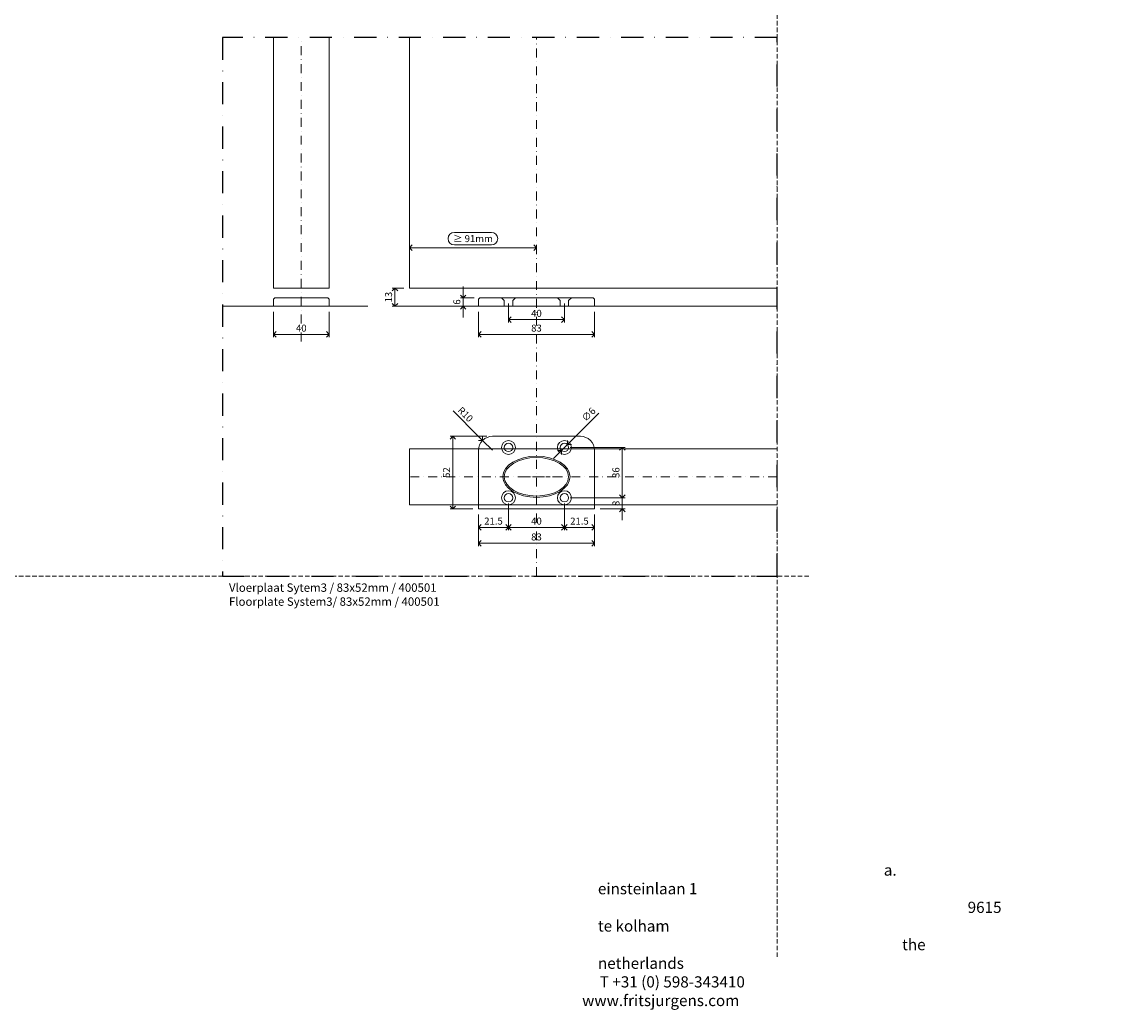
# Model space of a CAD drawing. Units: millimetres. Extents: x 15386 to 33303, y 283 to 1629.
# Drawn here: x 20255 to 21045, y 283 to 990 of the extents above; entities that cross this region are included whole.
import ezdxf

# ---------------------------------------------------------------- set-up
doc = ezdxf.new("R2010")
doc.units = ezdxf.units.MM
doc.header["$LTSCALE"] = 0.25
doc.header["$PDMODE"] = 35
doc.header["$PDSIZE"] = -10
doc.linetypes.add('DASHDOTX2', pattern=[50.8, 25.4, -12.7, 0, -12.7])
doc.linetypes.add('DASHED', pattern=[19.05, 12.7, -6.35])
doc.layers.get('0').update_dxf_attribs({"lineweight": 20})
doc.layers.get('Defpoints').update_dxf_attribs({"color": 3})
for name, color, linetype, lineweight in [('0 @ 2', 7, 'Continuous', 20), ('dunne lijn', 7, 'Continuous', 15), ('dunne lijn @ 2', 7, 'Continuous', 15), ('FJ hulplijnen', 252, 'Continuous', 20), ('FJ maatvoering', 250, 'Continuous', 18), ('FJ maatvoering @ 2', 250, 'Continuous', 18), ('FJ onderdelen', 7, 'Continuous', 35)]:
    doc.layers.add(name, color=color, linetype=linetype, lineweight=lineweight)
doc.layers.add('FJ defpoints', color=2, linetype='DASHDOTX2', plot=False)
doc.styles.add('BTS--_HC04_Algemeen$0$BTS--_isocp', font='isocp.shx')
doc.styles.add('HV_Text', font='techl___.ttf', dxfattribs={"height": 2.5})
doc.styles.get("Standard").update_dxf_attribs({"font": 'txt', "height": 2.5})
doc.dimstyles.new('Copy of FritsJurgens', dxfattribs={"dimscale": 15, "dimtxt": 2.5, "dimasz": 2, "dimexe": 1, "dimexo": 2, "dimgap": 1, "dimtad": 1, "dimdec": 1, "dimzin": 12, "dimdsep": 46, "dimtxsty": 'Standard', "dimblk": 'OPEN90', "dimcen": -1, "dimclrd": 256, "dimclre": 8, "dimclrt": 7, "dimadec": 1, "dimazin": 3, "dimtfac": 0.5, "dimtdec": 1, "dimtix": 1, "dimtmove": 0, "dimatfit": 3, "dimldrblk": 'OPEN30', "dimfxl": 3, "dimtvp": 78.125, "dimtolj": 1, "dimtzin": 13, "dimlwd": -1, "dimlwe": -1, "dimarcsym": 0})

# ---------------------------------------------------------------- blocks, each defined once
blk = doc.blocks.new('_Open90')
at = {"color": 0, "linetype": 'ByBlock', "lineweight": -2}
for p, q in [((0, 0), (-1, 0)), ((-0.5, 0.5), (0, 0)), ((0, 0), (-0.5, -0.5))]:
    blk.add_line(p, q, dxfattribs=at)
blk = doc.blocks.new('*D253')
at = {"layer": 'Defpoints', "color": 0, "ltscale": 0.5}
for p in [(20532.5, 824.56, 17.11), (20623.5, 828.25), (20623.5, 824.03, 19.95)]:
    blk.add_point(p, dxfattribs=at)
at = {"layer": 'FJ maatvoering', "ltscale": 0.5}
for p, q in [((20591.23, 839.25), (20564.77, 839.25)), ((20564.77, 830.25), (20591.23, 830.25)), ((20536.5, 828.25), (20619.5, 828.25))]:
    blk.add_line(p, q, dxfattribs=at)
at = {"layer": 'FJ maatvoering', "color": 8, "ltscale": 0.5}
for p, q in [((20532.5, 828.56), (20532.5, 830.25)), ((20623.5, 828.03), (20623.5, 830.25))]:
    blk.add_line(p, q, dxfattribs=at)
at = {"layer": 'FJ maatvoering', "linetype": 'Continuous', "ltscale": 0.5}
for centre, start, end in [((20564.77, 834.75), 90, 270), ((20591.23, 834.75), 270, 90)]:
    blk.add_arc(centre, 4.5, start, end, dxfattribs=at)
at = {"layer": 'FJ maatvoering', "ltscale": 0.5, "xscale": 4, "yscale": 4, "zscale": 4, "rotation": 180}
blk.add_blockref('_Open90', (20532.5, 828.25), dxfattribs=at)
at = {"layer": 'FJ maatvoering', "ltscale": 0.5, "xscale": 4, "yscale": 4, "zscale": 4}
blk.add_blockref('_Open90', (20623.5, 828.25), dxfattribs=at)
at = {"layer": 'FJ maatvoering', "color": 7, "ltscale": 0.5, "insert": (20578, 834.75), "char_height": 5, "attachment_point": 5}
blk.add_mtext('\\A1;{\\fArial|b0|i0|c0|p34;≥ }91mm', dxfattribs=at)
blk = doc.blocks.new('_Open30')
at = {"color": 0, "linetype": 'ByBlock', "lineweight": -2}
for p, q in [((-1, 0.27), (0, 0)), ((0, 0), (-1, -0.27)), ((0, 0), (-1, 0))]:
    blk.add_line(p, q, dxfattribs=at)
blk = doc.blocks.new('*D85')
at = {"layer": 'Defpoints', "color": 0}
for p in [(20571, 792.38), (20582.96, 792.38, 16.13), (20581.96, 786.38, 16.13)]:
    blk.add_point(p, dxfattribs=at)
at = {"layer": 'FJ maatvoering'}
for p, q in [((20571, 796.38), (20571, 800.38)), ((20571, 786.38), (20571, 792.38)), ((20571, 782.38), (20571, 778.38))]:
    blk.add_line(p, q, dxfattribs=at)
at = {"layer": 'FJ maatvoering', "color": 8}
for p, q in [((20578.96, 792.38), (20569, 792.38)), ((20577.96, 786.38), (20569, 786.38))]:
    blk.add_line(p, q, dxfattribs=at)
at = {"layer": 'FJ maatvoering', "xscale": 4, "yscale": 4, "zscale": 4}
for p, rotation in [((20571, 792.38), 270), ((20571, 786.38), 90)]:
    blk.add_blockref('_Open90', p, dxfattribs=dict(at, rotation=rotation))
at = {"layer": 'FJ maatvoering', "color": 7, "insert": (20566.5, 789.38), "char_height": 5, "attachment_point": 5, "rotation": 90}
blk.add_mtext('\\A1;6', dxfattribs=at)
blk = doc.blocks.new('*D86')
at = {"color": 8}
for p, q in [((20528.5, 799.38), (20520.16, 799.38)), ((20528.5, 786.38), (20520.16, 786.38))]:
    blk.add_line(p, q, dxfattribs=at)
blk.add_line((20522.16, 795.38), (20522.16, 790.38))
at = {"layer": 'Defpoints', "color": 0}
for p in [(20532.5, 799.38, -0.23), (20522.16, 786.38), (20532.5, 786.38)]:
    blk.add_point(p, dxfattribs=at)
at = {"xscale": 4, "yscale": 4, "zscale": 4}
for p, rotation in [((20522.16, 799.38), 90), ((20522.16, 786.38), 270)]:
    blk.add_blockref('_Open90', p, dxfattribs=dict(at, rotation=rotation))
at = {"color": 7, "insert": (20517.66, 792.88), "char_height": 5, "attachment_point": 5, "rotation": 90}
blk.add_mtext('\\A1;13', dxfattribs=at)
blk = doc.blocks.new('*D87')
at = {"layer": 'Defpoints', "color": 0}
for p in [(20581.96, 786.38, 16.13), (20664.96, 786.38), (20664.96, 766.21)]:
    blk.add_point(p, dxfattribs=at)
at = {"layer": 'FJ maatvoering', "color": 8}
for p, q in [((20581.96, 782.38), (20581.96, 764.21)), ((20664.96, 782.38), (20664.96, 764.21))]:
    blk.add_line(p, q, dxfattribs=at)
at = {"layer": 'FJ maatvoering'}
blk.add_line((20585.96, 766.21), (20660.96, 766.21), dxfattribs=at)
at = {"layer": 'FJ maatvoering', "xscale": 4, "yscale": 4, "zscale": 4, "rotation": 180}
blk.add_blockref('_Open90', (20581.96, 766.21), dxfattribs=at)
at = {"layer": 'FJ maatvoering', "xscale": 4, "yscale": 4, "zscale": 4}
blk.add_blockref('_Open90', (20664.96, 766.21), dxfattribs=at)
at = {"layer": 'FJ maatvoering', "color": 7, "insert": (20623.46, 770.71), "char_height": 5, "attachment_point": 5}
blk.add_mtext('\\A1;83', dxfattribs=at)
blk = doc.blocks.new('*D88')
at = {"layer": 'Defpoints', "color": 0}
for p in [(20435.19, 786.38, -16.49), (20475.19, 786.38, -16.49), (20475.19, 766.21)]:
    blk.add_point(p, dxfattribs=at)
at = {"layer": 'FJ maatvoering', "color": 8}
for p, q in [((20435.19, 782.38), (20435.19, 764.21)), ((20475.19, 782.38), (20475.19, 764.21))]:
    blk.add_line(p, q, dxfattribs=at)
at = {"layer": 'FJ maatvoering'}
blk.add_line((20439.19, 766.21), (20471.19, 766.21), dxfattribs=at)
at = {"layer": 'FJ maatvoering', "xscale": 4, "yscale": 4, "zscale": 4, "rotation": 180}
blk.add_blockref('_Open90', (20435.19, 766.21), dxfattribs=at)
at = {"layer": 'FJ maatvoering', "xscale": 4, "yscale": 4, "zscale": 4}
blk.add_blockref('_Open90', (20475.19, 766.21), dxfattribs=at)
at = {"layer": 'FJ maatvoering', "color": 7, "insert": (20455.19, 770.71), "char_height": 5, "attachment_point": 5}
blk.add_mtext('\\A1;40', dxfattribs=at)
blk = doc.blocks.new('*D89')
at = {"layer": 'Defpoints', "color": 0}
for p in [(20581.96, 641.28), (20664.96, 641.28), (20664.96, 616.73)]:
    blk.add_point(p, dxfattribs=at)
at = {"layer": 'FJ maatvoering', "color": 8}
for p, q in [((20581.96, 637.28), (20581.96, 614.73)), ((20664.96, 637.28), (20664.96, 614.73))]:
    blk.add_line(p, q, dxfattribs=at)
at = {"layer": 'FJ maatvoering'}
blk.add_line((20585.96, 616.73), (20660.96, 616.73), dxfattribs=at)
at = {"layer": 'FJ maatvoering', "xscale": 4, "yscale": 4, "zscale": 4, "rotation": 180}
blk.add_blockref('_Open90', (20581.96, 616.73), dxfattribs=at)
at = {"layer": 'FJ maatvoering', "xscale": 4, "yscale": 4, "zscale": 4}
blk.add_blockref('_Open90', (20664.96, 616.73), dxfattribs=at)
at = {"layer": 'FJ maatvoering', "color": 7, "insert": (20623.46, 621.23), "char_height": 5, "attachment_point": 5}
blk.add_mtext('\\A1;83', dxfattribs=at)
blk = doc.blocks.new('*D90')
at = {"layer": 'Defpoints', "color": 0}
for p in [(20563.62, 693.28), (20591.96, 693.28), (20581.96, 641.28)]:
    blk.add_point(p, dxfattribs=at)
at = {"layer": 'FJ maatvoering', "color": 8}
for p, q in [((20587.96, 693.28), (20561.62, 693.28)), ((20577.96, 641.28), (20561.62, 641.28))]:
    blk.add_line(p, q, dxfattribs=at)
at = {"layer": 'FJ maatvoering'}
blk.add_line((20563.62, 645.28), (20563.62, 689.28), dxfattribs=at)
at = {"layer": 'FJ maatvoering', "xscale": 4, "yscale": 4, "zscale": 4}
for p, rotation in [((20563.62, 693.28), 90), ((20563.62, 641.28), 270)]:
    blk.add_blockref('_Open90', p, dxfattribs=dict(at, rotation=rotation))
at = {"layer": 'FJ maatvoering', "color": 7, "insert": (20559.12, 667.28), "char_height": 5, "attachment_point": 5, "rotation": 90}
blk.add_mtext('\\A1;52', dxfattribs=at)
blk = doc.blocks.new('*D91')
at = {"layer": 'Defpoints', "color": 0}
for p in [(20645.58, 687.4), (20641.34, 683.16)]:
    blk.add_point(p, dxfattribs=at)
at = {"layer": 'FJ maatvoering'}
for p, q in [((20668.07, 709.89), (20648.41, 690.23)), ((20641.34, 683.16), (20645.58, 687.4)), ((20638.51, 680.33), (20635.68, 677.5))]:
    blk.add_line(p, q, dxfattribs=at)
at = {"layer": 'FJ maatvoering', "xscale": 4, "yscale": 4, "zscale": 4}
for p, rotation in [((20645.58, 687.4), 224.9999999999386), ((20641.34, 683.16), 44.99999999993861)]:
    blk.add_blockref('_Open90', p, dxfattribs=dict(at, rotation=rotation))
at = {"layer": 'FJ maatvoering', "color": 7, "insert": (20660.78, 708.96), "char_height": 5, "attachment_point": 5, "rotation": 45}
blk.add_mtext('\\A1;∅6', dxfattribs=at)
blk = doc.blocks.new('*D92')
at = {"layer": 'Defpoints', "color": 0}
for p in [(20584.89, 690.35), (20591.96, 683.28)]:
    blk.add_point(p, dxfattribs=at)
at = {"layer": 'FJ maatvoering'}
for p, q in [((20563.76, 711.49), (20582.06, 693.18)), ((20591.96, 683.28), (20584.89, 690.35))]:
    blk.add_line(p, q, dxfattribs=at)
at = {"layer": 'FJ maatvoering', "xscale": 4, "yscale": 4, "zscale": 4, "rotation": 314.9999999999632}
blk.add_blockref('_Open90', (20584.89, 690.35), dxfattribs=at)
at = {"layer": 'FJ maatvoering', "color": 7, "insert": (20572.64, 708.96), "char_height": 5, "attachment_point": 5, "rotation": 315}
blk.add_mtext('\\A1;R10', dxfattribs=at)
blk = doc.blocks.new('*D93')
at = {"color": 8}
for p, q in [((20603.46, 645.28), (20603.46, 626.09)), ((20643.46, 645.28), (20643.46, 626.09))]:
    blk.add_line(p, q, dxfattribs=at)
blk.add_line((20607.46, 628.09), (20639.46, 628.09))
at = {"layer": 'Defpoints', "color": 0}
for p in [(20603.46, 649.28, 16.13), (20643.46, 649.28, 16.13), (20643.46, 628.09)]:
    blk.add_point(p, dxfattribs=at)
at = {"xscale": 4, "yscale": 4, "zscale": 4, "rotation": 180}
blk.add_blockref('_Open90', (20603.46, 628.09), dxfattribs=at)
at = {"xscale": 4, "yscale": 4, "zscale": 4}
blk.add_blockref('_Open90', (20643.46, 628.09), dxfattribs=at)
at = {"color": 7, "insert": (20623.46, 632.59), "char_height": 5, "attachment_point": 5}
blk.add_mtext('\\A1;40', dxfattribs=at)
blk = doc.blocks.new('*D94')
at = {"color": 8}
for p, q in [((20643.46, 645.28), (20643.46, 626.09)), ((20664.96, 637.28), (20664.96, 626.09))]:
    blk.add_line(p, q, dxfattribs=at)
blk.add_line((20647.46, 628.09), (20660.96, 628.09))
at = {"layer": 'Defpoints', "color": 0}
for p in [(20643.46, 649.28, 16.13), (20664.96, 641.28, 16.13), (20664.96, 628.09)]:
    blk.add_point(p, dxfattribs=at)
at = {"xscale": 4, "yscale": 4, "zscale": 4, "rotation": 180}
blk.add_blockref('_Open90', (20643.46, 628.09), dxfattribs=at)
at = {"xscale": 4, "yscale": 4, "zscale": 4}
blk.add_blockref('_Open90', (20664.96, 628.09), dxfattribs=at)
at = {"color": 7, "insert": (20654.21, 632.59), "char_height": 5, "attachment_point": 5}
blk.add_mtext('\\A1;21.5', dxfattribs=at)
blk = doc.blocks.new('*D95')
at = {"color": 8}
for p, q in [((20603.46, 645.28), (20603.46, 626.09)), ((20581.96, 637.28), (20581.96, 626.09))]:
    blk.add_line(p, q, dxfattribs=at)
blk.add_line((20599.46, 628.09), (20585.96, 628.09))
at = {"layer": 'Defpoints', "color": 0}
for p in [(20603.46, 649.28, 16.13), (20581.96, 641.28, 16.13), (20581.96, 628.09)]:
    blk.add_point(p, dxfattribs=at)
at = {"xscale": 4, "yscale": 4, "zscale": 4, "rotation": 180}
blk.add_blockref('_Open90', (20581.96, 628.09), dxfattribs=at)
at = {"xscale": 4, "yscale": 4, "zscale": 4}
blk.add_blockref('_Open90', (20603.46, 628.09), dxfattribs=at)
at = {"color": 7, "insert": (20592.71, 632.59), "char_height": 5, "attachment_point": 5}
blk.add_mtext('\\A1;21.5', dxfattribs=at)
blk = doc.blocks.new('*D96')
for p, q in [((20684.82, 653.28), (20684.82, 657.28)), ((20684.82, 649.28), (20684.82, 641.28)), ((20684.82, 637.28), (20684.82, 633.28))]:
    blk.add_line(p, q)
at = {"color": 8}
for p, q in [((20647.46, 649.28), (20686.82, 649.28)), ((20668.96, 641.28), (20686.82, 641.28))]:
    blk.add_line(p, q, dxfattribs=at)
at = {"layer": 'Defpoints', "color": 0}
for p in [(20643.46, 649.28, 16.13), (20664.96, 641.28, 16.13), (20684.82, 641.28)]:
    blk.add_point(p, dxfattribs=at)
at = {"xscale": 4, "yscale": 4, "zscale": 4}
for p, rotation in [((20684.82, 649.28), 270), ((20684.82, 641.28), 90)]:
    blk.add_blockref('_Open90', p, dxfattribs=dict(at, rotation=rotation))
at = {"color": 7, "insert": (20680.32, 645.28), "char_height": 5, "attachment_point": 5, "rotation": 90}
blk.add_mtext('\\A1;8', dxfattribs=at)
blk = doc.blocks.new('*D97')
at = {"color": 8}
for p, q in [((20647.46, 685.28), (20686.82, 685.28)), ((20647.46, 649.28), (20686.82, 649.28))]:
    blk.add_line(p, q, dxfattribs=at)
blk.add_line((20684.82, 653.28), (20684.82, 681.28))
at = {"layer": 'Defpoints', "color": 0}
for p in [(20643.46, 685.28, 16.13), (20684.82, 685.28), (20643.46, 649.28, 16.13)]:
    blk.add_point(p, dxfattribs=at)
at = {"xscale": 4, "yscale": 4, "zscale": 4}
for p, rotation in [((20684.82, 685.28), 90), ((20684.82, 649.28), 270)]:
    blk.add_blockref('_Open90', p, dxfattribs=dict(at, rotation=rotation))
at = {"color": 7, "insert": (20680.32, 667.28), "char_height": 5, "attachment_point": 5, "rotation": 90}
blk.add_mtext('\\A1;36', dxfattribs=at)
blk = doc.blocks.new('*D98')
at = {"color": 8}
for p, q in [((20603.46, 788.38), (20603.46, 774.78)), ((20643.46, 788.38), (20643.46, 774.78))]:
    blk.add_line(p, q, dxfattribs=at)
blk.add_line((20607.46, 776.78), (20639.46, 776.78))
at = {"layer": 'Defpoints', "color": 0}
for p in [(20603.46, 792.38, 16.13), (20643.46, 792.38, 16.13), (20643.46, 776.78)]:
    blk.add_point(p, dxfattribs=at)
at = {"xscale": 4, "yscale": 4, "zscale": 4, "rotation": 180}
blk.add_blockref('_Open90', (20603.46, 776.78), dxfattribs=at)
at = {"xscale": 4, "yscale": 4, "zscale": 4}
blk.add_blockref('_Open90', (20643.46, 776.78), dxfattribs=at)
at = {"color": 7, "insert": (20623.46, 781.28), "char_height": 5, "attachment_point": 5}
blk.add_mtext('\\A1;40', dxfattribs=at)

msp = doc.modelspace()

# ---------------------------------------------------------------- linework, layer by layer
for p, q in [((20398.714, 786.376), (20502.765, 786.376)), ((20521.923, 786.376), (20795.606, 786.376))]:
    msp.add_line(p, q)
at = {"layer": 'Defpoints', "linetype": 'DASHED', "lineweight": 9}
for p, q in [((20795.606, 1395.37), (20795.606, 319.589)), ((15385.886, 593.255), (20819.1, 593.255))]:
    msp.add_line(p, q, dxfattribs=at)
at = {"layer": 'dunne lijn', "color": 155}
for points, elevation in [([(20435.188, 978.61), (20435.188, 799.376), (20475.188, 799.376), (20475.188, 978.61)], -0.226), ([(20532.498, 978.61), (20532.498, 799.376), (20795.606, 799.376)], -0.226), ([(20795.606, 684.281), (20532.498, 684.281), (20532.498, 644.281), (20795.606, 644.281)], 19.774)]:
    msp.add_lwpolyline(points, dxfattribs=dict(at, elevation=elevation))
at = {"layer": 'FJ defpoints', "linetype": 'DASHDOTX2', "ltscale": 2.5}
msp.add_lwpolyline([(20398.714, 593.255), (20795.606, 593.255), (20795.606, 978.61), (20398.714, 978.61)], close=True, dxfattribs=at)
at = {"layer": 'FJ hulplijnen', "linetype": 'DASHDOTX2'}
for p, q in [((20455.188, 761.239), (20455.188, 978.61, 20)), ((20623.463, 593.255, 19.774), (20623.463, 978.61)), ((20795.606, 664.281, 19.774), (20532.498, 664.281, 19.774))]:
    msp.add_line(p, q, dxfattribs=at)
at = {"layer": 'FJ hulplijnen', "linetype": 'DASHED'}
msp.add_line((20611.151, 664.281, 19.774), (20635.775, 664.281, 19.774), dxfattribs=at)
at = {"layer": 'FJ onderdelen', "lineweight": 18}
for p, q in [((20600.463, 790.376, 9.864), (20598.463, 792.376, 9.864)), ((20600.463, 790.376, 9.864), (20600.463, 786.376, 9.864)), ((20606.463, 790.376, 9.864), (20608.463, 792.376, 9.864)), ((20606.463, 790.376, 9.864), (20606.463, 786.376, 9.864)), ((20640.463, 790.376, 9.864), (20638.463, 792.376, 9.864)), ((20638.466, 792.376, 9.864), (20638.466, 792.376, 9.864)), ((20640.463, 790.376, 9.864), (20640.463, 786.376, 9.864)), ((20644.466, 792.376, 9.864), (20644.466, 792.376, 9.864)), ((20646.463, 790.376, 9.864), (20648.463, 792.376, 9.864)), ((20646.463, 790.376, 9.864), (20646.463, 786.376, 9.864)), ((20600.463, 786.376, 9.864), (20600.463, 786.376, 9.864)), ((20606.463, 786.376, 9.864), (20606.463, 786.376, 9.864))]:
    msp.add_line(p, q, dxfattribs=at)
at = {"layer": 'FJ onderdelen', "lineweight": 18, "elevation": -16.491}
msp.add_lwpolyline([(20455.188, 792.376), (20436.188, 792.376), (20435.188, 791.376), (20435.188, 786.376), (20475.188, 786.376), (20475.188, 791.376), (20474.188, 792.376), (20455.188, 792.376)], dxfattribs=at)
at = {"layer": 'FJ onderdelen', "lineweight": 18}
msp.add_lwpolyline([(20623.498, 792.376), (20582.963, 792.376), (20581.963, 791.376), (20581.963, 786.376), (20664.963, 786.376), (20664.963, 791.376), (20663.963, 792.376), (20623.498, 792.376)], dxfattribs=at)
at = {"layer": 'FJ onderdelen', "lineweight": 18, "elevation": 16.13}
msp.add_lwpolyline([(20664.963, 683.281, 0.4142136), (20654.963, 693.281), (20591.963, 693.281, 0.4142136), (20581.963, 683.281), (20581.963, 641.281), (20664.963, 641.281)], format="xyb", close=True, dxfattribs=at)
at = {"layer": 'FJ onderdelen', "lineweight": 18}
for centre, radius in [((20603.463, 685.281, 16.13), 5), ((20603.463, 685.281, 16.13), 3), ((20643.463, 685.281, 16.13), 5), ((20643.463, 685.281, 16.13), 3), ((20603.463, 649.281, 16.13), 5), ((20603.463, 649.281, 16.13), 3), ((20643.463, 649.281, 16.13), 5), ((20643.463, 649.281, 16.13), 3)]:
    msp.add_circle(centre, radius, dxfattribs=at)
for major_axis, ratio in [((24, 0), 0.6145878), ((-23, 0), 0.5978303)]:
    msp.add_ellipse((20623.463, 664.281, 19.774), major_axis=major_axis, ratio=ratio, dxfattribs=at)

# ---------------------------------------------------------------- texts
at = {"char_height": 40, "attachment_point": 1}
for s, width, insert in [('\\pi365.21;Plafondplaten\\P\\pi362.35;Ceiling plates', 1122.79507, (16707.908, 494.223)), ('\\pi395;Bovenspeunen\\P\\pi444.52;Top pivots', 1197.61319, (15425.436, 494.223))]:
    msp.add_mtext_dynamic_manual_height_columns(s, width=width, gutter_width=12.5, heights=[0], dxfattribs=dict(at, insert=insert))
at = {"lineweight": 13, "ltscale": 10, "insert": (20667.433, 386.826), "char_height": 8.0015, "width": 113.31216, "attachment_point": 1, "style": 'HV_Text'}
msp.add_mtext('\\pi25.565;a. einsteinlaan 1\\P\\pi33.063;9615 te kolham\\P\\pi27.202;the netherlands\\P\\pi0.16809;T +31 (0) 598-343410\\P\\pi-1.4112;www.fritsjurgens.com', dxfattribs=at)
at = {"layer": 'dunne lijn @ 2', "insert": (20403.455, 587.975), "char_height": 6, "attachment_point": 1, "style": 'BTS--_HC04_Algemeen$0$BTS--_isocp'}
msp.add_mtext_dynamic_manual_height_columns('Vloerplaat Sytem3 / 83x52mm / 400501\\PFloorplate System3/ 83x52mm / 400501', width=263.54796, gutter_width=50, heights=[0], dxfattribs=at)

# ---------------------------------------------------------------- dimensions: what is measured, and where the dimension line sits
at = {"layer": '0 @ 2'}
for base, p1, p2, picture, middle in [((20522.161, 786.376), (20532.498, 799.376, -0.226), (20532.498, 786.376), '*D86', (20517.661, 792.876)), ((20684.822, 685.281), (20643.463, 649.281, 16.13), (20643.463, 685.281, 16.13), '*D97', (20680.322, 667.281)), ((20684.822, 641.281), (20643.463, 649.281, 16.13), (20664.963, 641.281, 16.13), '*D96', (20680.322, 645.281))]:
    dim = msp.add_linear_dim(base=base, p1=p1, p2=p2, angle=90, dimstyle='Copy of FritsJurgens', override={"dimscale": 2, "dimtix": 1, "dimtofl": 1, "dimtmove": 0, "dimatfit": 3}, dxfattribs=at)
    dim.commit()
    dim.dimension.update_dxf_attribs({"geometry": picture, "text_midpoint": middle})
for base, p1, p2, picture, middle in [((20643.463, 776.782, -16.13), (20603.463, 792.376), (20643.463, 792.376), '*D98', (20623.463, 781.282, -16.13)), ((20581.963, 628.094), (20603.463, 649.281, 16.13), (20581.963, 641.281, 16.13), '*D95', (20592.713, 632.594)), ((20643.463, 628.094), (20603.463, 649.281, 16.13), (20643.463, 649.281, 16.13), '*D93', (20623.463, 632.594)), ((20664.963, 628.094), (20643.463, 649.281, 16.13), (20664.963, 641.281, 16.13), '*D94', (20654.213, 632.594))]:
    dim = msp.add_linear_dim(base=base, p1=p1, p2=p2, dimstyle='Copy of FritsJurgens', override={"dimscale": 2, "dimtix": 1, "dimtofl": 1, "dimtmove": 0, "dimatfit": 3}, dxfattribs=at)
    dim.commit()
    dim.dimension.update_dxf_attribs({"geometry": picture, "text_midpoint": middle})
at = {"layer": 'FJ maatvoering @ 2', "ltscale": 0.5}
dim = msp.add_linear_dim(base=(20623.498, 828.255, 0.05), p1=(20532.498, 824.556, 17.159), p2=(20623.498, 824.03, 20), text='{\\fArial|b0|i0|c0|p34;≥ }91mm', dimstyle='Copy of FritsJurgens', override={"dimscale": 2, "dimtix": 1, "dimtofl": 1, "dimtmove": 0, "dimatfit": 3}, dxfattribs=at)
dim.commit()
dim.dimension.update_dxf_attribs({"geometry": '*D253', "text_midpoint": (20577.998, 834.755, 0.05)})
at = {"layer": 'FJ maatvoering @ 2'}
for base, p1, p2, picture, middle in [((20570.998, 792.376, -16.13), (20581.963, 786.376), (20582.963, 792.376), '*D85', (20566.498, 789.376, -16.13)), ((20563.622, 693.281, 16.13), (20581.963, 641.281, 16.13), (20591.963, 693.281, 16.13), '*D90', (20559.122, 667.281, 16.13))]:
    dim = msp.add_linear_dim(base=base, p1=p1, p2=p2, angle=90, dimstyle='Copy of FritsJurgens', override={"dimscale": 2, "dimtix": 1, "dimtofl": 1, "dimtmove": 0, "dimatfit": 3}, dxfattribs=at)
    dim.commit()
    dim.dimension.update_dxf_attribs({"geometry": picture, "text_midpoint": middle})
for base, p1, p2, picture, middle in [((20475.188, 766.206), (20435.188, 786.376, -16.491), (20475.188, 786.376, -16.491), '*D88', (20455.188, 770.706)), ((20664.963, 766.206), (20581.963, 786.376, 16.13), (20664.963, 786.376), '*D87', (20623.463, 770.706)), ((20664.963, 616.726, 16.13), (20581.963, 641.281, 16.13), (20664.963, 641.281, 16.13), '*D89', (20623.463, 621.226, 16.13))]:
    dim = msp.add_linear_dim(base=base, p1=p1, p2=p2, dimstyle='Copy of FritsJurgens', override={"dimscale": 2, "dimtix": 1, "dimtofl": 1, "dimtmove": 0, "dimatfit": 3}, dxfattribs=at)
    dim.commit()
    dim.dimension.update_dxf_attribs({"geometry": picture, "text_midpoint": middle})
dim = msp.add_radius_dim(center=(20591.963, 683.281, 16.13), mpoint=(20584.892, 690.352, 16.13), dimstyle='Copy of FritsJurgens', override={"dimscale": 2, "dimtix": 1, "dimtofl": 1, "dimtmove": 0, "dimatfit": 3}, dxfattribs=at)
dim.commit()
dim.dimension.update_dxf_attribs({"geometry": '*D92', "text_midpoint": (20569.463, 705.781, 16.13), "dimtype": 132})
dim = msp.add_diameter_dim_2p(p1=(20641.342, 683.16, 16.13), p2=(20645.584, 687.403, 16.13), dimstyle='Copy of FritsJurgens', override={"dimscale": 2, "dimtix": 1, "dimtofl": 1, "dimtmove": 0, "dimatfit": 3}, dxfattribs=at)
dim.commit()
dim.dimension.update_dxf_attribs({"geometry": '*D91', "text_midpoint": (20663.963, 705.781, 16.13), "dimtype": 131})

doc.saveas('drawing.dxf')
